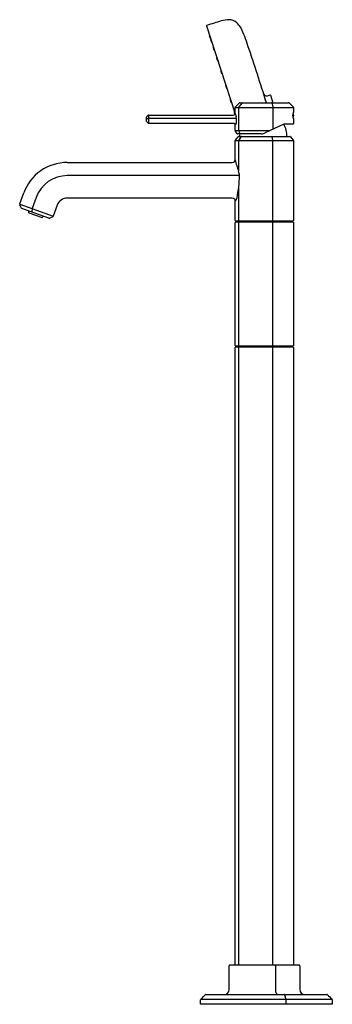
# Model space of a CAD drawing. Units: inches. Extents: x 2682.2 to 2694.7, y 135 to 174.4.
import ezdxf

# ---------------------------------------------------------------- set-up
doc = ezdxf.new("R2010")
doc.units = ezdxf.units.IN
doc.header["$LTSCALE"] = 0.64311
doc.header["$MEASUREMENT"] = 0
doc.layers.get('0').update_dxf_attribs({"color": 255, "linetype": 'CONTINUOUS'})
doc.layers.get('Defpoints').update_dxf_attribs({"linetype": 'CONTINUOUS'})
doc.styles.get("Standard").update_dxf_attribs({"font": 'txt', "width": 0.8})

msp = doc.modelspace()

# ---------------------------------------------------------------- linework, layer by layer
for p, q in [((2689.655, 174.153), (2690.797, 170.639)), ((2689.763, 173.764), (2689.795, 173.664)), ((2689.775, 173.783), (2689.764, 173.771)), ((2689.801, 173.658), (2689.817, 173.655)), ((2689.815, 173.602), (2689.848, 173.503)), ((2689.827, 173.622), (2689.817, 173.61)), ((2689.853, 173.497), (2689.869, 173.494)), ((2689.916, 173.293), (2689.948, 173.193)), ((2689.928, 173.313), (2689.917, 173.301)), ((2689.954, 173.188), (2689.969, 173.185)), ((2690.056, 172.861), (2690.088, 172.761)), ((2690.068, 172.881), (2690.058, 172.869)), ((2690.094, 172.756), (2690.11, 172.753)), ((2690.225, 172.341), (2690.257, 172.241)), ((2690.237, 172.361), (2690.227, 172.349)), ((2690.263, 172.236), (2690.279, 172.233)), ((2690.409, 171.775), (2690.441, 171.675)), ((2690.421, 171.795), (2690.41, 171.783)), ((2690.447, 171.67), (2690.463, 171.667)), ((2692.092, 171.359), (2692.192, 171.389)), ((2692.206, 171.382), (2692.305, 171.079)), ((2690.593, 171.209), (2690.625, 171.109)), ((2690.605, 171.229), (2690.594, 171.217)), ((2690.631, 171.104), (2690.647, 171.101)), ((2690.812, 170.914), (2690.966, 171.068)), ((2691.073, 171.068), (2690.946, 170.914)), ((2690.994, 171.079), (2692.93, 171.079)), ((2692.259, 171.068), (2692.304, 170.914)), ((2687.263, 170.525), (2687.314, 170.576)), ((2687.334, 170.585), (2690.723, 170.585)), ((2687.334, 170.585), (2687.334, 170.253)), ((2690.762, 170.689), (2690.785, 170.616)), ((2690.774, 170.709), (2690.763, 170.697)), ((2690.801, 170.886), (2693.128, 170.886)), ((2690.801, 170.663), (2690.801, 170.886)), ((2690.935, 170.886), (2690.935, 169.96)), ((2692.311, 170.886), (2692.311, 170.011)), ((2693.128, 170.886), (2693.128, 170.692)), ((2687.255, 170.331), (2687.255, 170.505)), ((2687.308, 170.44), (2687.263, 170.417)), ((2687.314, 170.261), (2687.263, 170.312)), ((2690.851, 170.447), (2687.334, 170.447)), ((2690.723, 170.253), (2687.334, 170.253)), ((2692.744, 170.213), (2692.003, 169.868)), ((2693.108, 170.223), (2692.791, 170.223)), ((2693.128, 170.44), (2693.128, 170.243)), ((2690.801, 169.96), (2690.801, 170.175)), ((2690.801, 169.96), (2692.2, 169.96)), ((2690.877, 169.838), (2690.808, 169.937)), ((2691.854, 169.829), (2690.893, 169.829)), ((2690.94, 169.937), (2690.999, 169.838)), ((2690.801, 168.804), (2690.801, 169.56)), ((2690.801, 169.56), (2693.128, 169.56)), ((2690.809, 169.584), (2690.911, 169.716)), ((2690.935, 169.56), (2690.935, 168.334)), ((2690.942, 169.731), (2692.983, 169.731)), ((2691.027, 169.716), (2690.943, 169.584)), ((2692.308, 169.584), (2692.276, 169.716)), ((2692.311, 166.365), (2692.311, 169.56)), ((2693.013, 169.716), (2693.119, 169.585)), ((2693.128, 169.56), (2693.128, 166.365)), ((2684.081, 168.686), (2690.683, 168.686)), ((2690.973, 168.16), (2684.081, 168.16)), ((2682.178, 167.026), (2682.339, 167.466)), ((2690.935, 167.666), (2690.935, 166.365)), ((2682.832, 167.286), (2682.672, 166.846)), ((2690.683, 167.26), (2684.081, 167.26)), ((2690.801, 166.365), (2690.801, 167.142)), ((2682.178, 167.025), (2683.518, 166.538)), ((2682.241, 166.871), (2682.18, 166.995)), ((2683.346, 166.457), (2682.263, 166.851)), ((2682.544, 166.677), (2683.073, 166.484)), ((2682.672, 166.846), (2682.662, 166.706)), ((2683.678, 166.979), (2683.518, 166.538)), ((2683.497, 166.515), (2683.376, 166.459)), ((2690.801, 161.365), (2690.801, 166.286)), ((2693.108, 166.345), (2690.82, 166.345)), ((2690.82, 166.306), (2693.108, 166.306)), ((2690.84, 166.345), (2690.84, 166.306)), ((2690.935, 166.288), (2690.935, 161.365)), ((2692.311, 161.365), (2692.311, 166.286)), ((2693.089, 166.306), (2693.089, 166.345)), ((2693.128, 166.286), (2693.128, 161.365)), ((2690.801, 136.581), (2690.801, 161.286)), ((2690.82, 161.345), (2693.108, 161.345)), ((2690.82, 161.306), (2693.108, 161.306)), ((2690.84, 161.345), (2690.84, 161.306)), ((2690.935, 161.286), (2690.935, 136.581)), ((2690.971, 161.306), (2690.971, 161.345)), ((2692.311, 136.581), (2692.311, 161.286)), ((2693.089, 161.306), (2693.089, 161.345)), ((2693.128, 161.286), (2693.128, 136.581)), ((2690.557, 135.597), (2690.557, 136.542)), ((2690.597, 136.581), (2693.346, 136.581)), ((2692.405, 136.542), (2692.405, 135.597)), ((2693.385, 136.542), (2693.385, 135.597)), ((2689.416, 135.006), (2689.416, 135.187)), ((2689.428, 135.215), (2694.672, 135.215)), ((2689.629, 135.4), (2694.46, 135.4)), ((2692.77, 135.389), (2692.827, 135.215)), ((2692.831, 135.187), (2692.831, 135.006)), ((2694.684, 135.186), (2694.684, 135.006)), ((2694.684, 135.006), (2689.416, 135.006))]:
    msp.add_line(p, q)
for centre, radius, start, end in [((2689.666, 174.157), 0.0118, 107.8373, 198), ((2701.721, 136.7), 39.361, 106.958, 107.84), ((2690.581, 173.232), 1.168, 91.416, 106.9291), ((2690.536, 173.888), 0.512, 49.8601, 88.1739), ((2690.3, 173.678), 0.825, 29.2082, 46.7546), ((2689.77, 173.766), 0.00787, 138, 198), ((2686.788, 171.982), 4.724, 16.846, 26.376), ((2689.803, 173.666), 0.0079, 198, 257.8932), ((2689.823, 173.605), 0.00787, 138, 198), ((2689.855, 173.505), 0.0079, 198, 257.8932), ((2613.405, 146.819), 82.298, 17.14484, 18.80792), ((2689.923, 173.296), 0.00787, 138, 198), ((2689.956, 173.196), 0.0079, 198, 257.8932), ((2690.063, 172.864), 0.00787, 138, 198), ((2690.096, 172.764), 0.0079, 198, 257.8932), ((2690.232, 172.344), 0.00787, 138, 198), ((2690.265, 172.244), 0.0079, 198, 257.8932), ((2690.416, 171.778), 0.00787, 138, 198), ((2690.449, 171.678), 0.0079, 198, 257.8932), ((2692.138, 171.525), 0.22, 199.4425, 211.2924), ((2692.046, 171.469), 0.113, 211.2924, 241.7189), ((2692.056, 171.479), 0.126, 240.0867, 270), ((2692.195, 171.378), 0.0118, 18.0006, 107.203), ((2690.6, 171.212), 0.00787, 138, 198), ((2690.633, 171.112), 0.0079, 198, 257.8932), ((2690.994, 171.04), 0.0394, 90.3467, 134.9985), ((2691.099, 171.043), 0.036, 92.8639, 137.2658), ((2692.056, 171.479), 0.126, 270, 286.9994), ((2692.237, 171.056), 0.0246, 47.6791, 67.8705), ((2692.238, 171.058), 0.0229, 25.8849, 47.6791), ((2692.929, 171.04), 0.0396, 57.846, 88.5649), ((2692.929, 171.04), 0.0391, 45.9733, 57.846), ((2586.163, 60.583), 153.661, 45.89056, 45.97333), ((2687.334, 170.557), 0.0278, 90.2289, 135.1489), ((2690.723, 170.663), 0.078, 269.9999, 0.0001), ((2690.769, 170.692), 0.00787, 138, 198.1052), ((2688.952, 170.125), 1.922, 14.032, 15.9817), ((2690.84, 170.886), 0.0394, 134.9985, 180.0001), ((2695.8, 172.073), 5.198, 196.5646, 197.4769), ((2690.976, 170.885), 0.0415, 136.1986, 178.8475), ((2692.225, 170.88), 0.0859, 4.2079, 23.4887), ((2693.418, 170.566), 0.323, 160.0229, 199.9777), ((2693.151, 170.66), 0.0405, 134.2223, 155.7895), ((2692.93, 170.566), 0.215, 329.1195, 30.881), ((2693.089, 170.886), 0.0393, 0.4776, 45.8906), ((2693.144, 170.664), 0.0321, 119.8463, 129.9889), ((2687.284, 170.505), 0.0282, 135.9859, 180), ((2687.28, 170.397), 0.0259, 129.9632, 163.0373), ((2687.285, 170.332), 0.0294, 181.5024, 223.498), ((2687.347, 170.351), 0.0966, 97.9466, 113.6669), ((2687.334, 170.28), 0.0275, 224.86, 270.0005), ((2690.723, 170.175), 0.078, 360, 90.0005), ((2693.14, 168.514), 2.869, 143.6204, 144.6255), ((2690.656, 170.289), 0.189, 337.2379, 357.8462), ((2690.491, 170.425), 0.361, 357.8635, 13.8955), ((2688.705, 170.458), 2.147, 355.2721, 358.7465), ((2692.791, 170.105), 0.118, 90, 113.3468), ((2691.844, 169.731), 1.022, 0, 28.1778), ((2693.108, 170.243), 0.0197, 269.9458, 0.0512), ((2693.142, 170.466), 0.0294, 199.9777, 240.8647), ((2690.84, 169.96), 0.0394, 180, 215), ((2690.894, 169.849), 0.0199, 215.2662, 266.8547), ((2690.969, 169.956), 0.0349, 174.7062, 213.7803), ((2692.004, 169.73), 1.028, 174.4753, 179.9697), ((2691.015, 169.849), 0.02, 213.2972, 255.684), ((2691.829, 170.233), 0.404, 273.4647, 295.504), ((2690.84, 169.56), 0.0394, 142, 180), ((2690.942, 169.691), 0.0394, 90.3908, 142), ((2690.99, 169.554), 0.0561, 147.3409, 173.8043), ((2691.064, 169.686), 0.0474, 116.3988, 140.7053), ((2691.069, 169.656), 0.0768, 102.5, 109.7631), ((2692.242, 169.702), 0.0363, 22.6381, 53.2598), ((2692.167, 169.557), 0.144, 1.3121, 11.0377), ((2692.982, 169.695), 0.0363, 78.6801, 90.4152), ((2692.981, 169.69), 0.0413, 40.0461, 78.6801), ((2693.089, 169.56), 0.0393, 359.991, 38.854), ((2684.081, 166.832), 1.854, 90.0009, 159.9993), ((2690.681, 168.805), 0.119, 270.5482, 359.45), ((2693.373, 169.291), 2.619, 190.8808, 201.4445), ((2689.551, 167.935), 1.44, 9.1415, 16.0802), ((2684.081, 166.832), 1.328, 90, 160), ((2685.689, 168.317), 5.286, 348.6271, 358.3314), ((2684.081, 166.832), 0.428, 90, 160), ((2690.683, 167.142), 0.118, 360, 89.9847), ((2690.428, 167.42), 0.466, 323.0611, 341.9342), ((2682.215, 167.012), 0.0394, 159.9993, 206.2579), ((2682.277, 166.889), 0.0402, 206.9093, 250), ((2682.727, 166.75), 0.197, 178.7556, 201.8516), ((2682.98, 166.658), 0.197, 298.1375, 321.2781), ((2683.36, 166.5), 0.0448, 251.227, 268.7374), ((2683.357, 166.504), 0.0494, 272.5264, 292.4387), ((2683.481, 166.551), 0.0394, 295, 340), ((2690.82, 166.365), 0.0197, 180, 270), ((2690.82, 166.286), 0.0197, 90, 180), ((2690.958, 166.365), 0.0233, 181.4175, 240.6049), ((2690.956, 166.286), 0.0214, 111.635, 174.1862), ((2692.248, 166.4), 0.0781, 314.7298, 319.2137), ((2692.273, 166.286), 0.0385, 0, 30.7656), ((2692.282, 166.364), 0.0294, 330.4257, 1.3711), ((2693.108, 166.365), 0.0197, 270, 0), ((2693.108, 166.286), 0.0197, 0, 90), ((2690.82, 161.365), 0.0197, 180, 270), ((2690.82, 161.286), 0.0197, 89.9935, 180), ((2690.955, 161.365), 0.0204, 180, 255.1219), ((2690.955, 161.286), 0.0201, 104.8385, 180.6864), ((2692.298, 161.354), 0.00966, 296.5487, 319.8638), ((2692.283, 161.286), 0.028, 0, 44.7346), ((2692.29, 161.361), 0.0211, 319.8638, 345.0198), ((2692.276, 161.365), 0.0351, 345.0198, 0.0816), ((2693.108, 161.365), 0.0197, 270, 360), ((2693.108, 161.286), 0.0197, 0, 90), ((2690.597, 136.542), 0.0394, 89.9827, 180), ((2692.383, 136.566), 0.015, 52.8799, 79.3146), ((2692.376, 136.557), 0.0271, 10.7562, 52.8799), ((2692.337, 136.542), 0.0683, 359.7008, 16.7494), ((2693.346, 136.542), 0.0394, 0, 90), ((2690.36, 135.597), 0.197, 272.6055, 359.9603), ((2692.678, 135.584), 0.273, 177.3406, 209.7784), ((2693.582, 135.597), 0.197, 180, 269.573), ((2689.455, 135.187), 0.0394, 135.0159, 179.9841), ((2681.586, 143.23), 11.214, 314.3716, 315.6284), ((2689.629, 135.361), 0.0394, 90, 135), ((2692.541, 135.506), 0.115, 209.7784, 237.5458), ((2692.51, 135.457), 0.0572, 237.5458, 264.0729), ((2692.744, 135.364), 0.0376, 62.6044, 71.5161), ((2692.747, 135.375), 0.0267, 30.2488, 58.2944), ((2692.334, 135.135), 0.499, 5.9009, 9.1306), ((2694.46, 135.362), 0.038, 45.906, 90.7924), ((2755.862, 200.296), 89.33, 226.60215, 226.76566), ((2694.64, 135.185), 0.0439, 2.1023, 42.8117)]:
    msp.add_arc(centre, radius, start, end)

# ---------------------------------------------------------------- texts
at = {"layer": 'Defpoints'}
for tag, p, s in [('MODELNUMBER', (2691.972, 135.011), 'K-EX27025T-4E2'), ('TRADENAME', (2691.972, 135.009), ''), ('PRODUCT', (2691.972, 135.008), 'BATH FILLER')]:
    msp.add_attdef(tag, p, s, height=0.001, dxfattribs=at)

doc.saveas('drawing.dxf')
